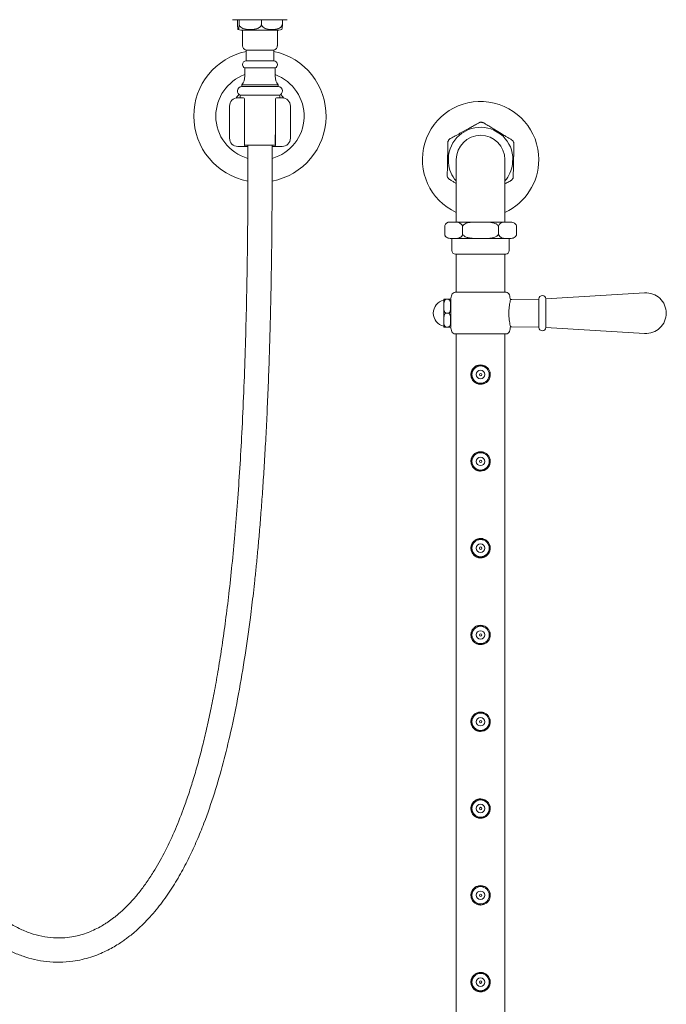
# Model space of a CAD drawing. Units: inches. Extents: x 4 to 114, y 1 to 133.
# Drawn here: x 37 to 52, y 15 to 37 of the extents above; entities that cross this region are included whole.
import ezdxf

# ---------------------------------------------------------------- set-up
doc = ezdxf.new("R2010")
doc.units = ezdxf.units.IN
doc.header["$MEASUREMENT"] = 0
doc.layers.add('WATERWORKS FITTINGS', color=7, linetype='Continuous', lineweight=9)

# ---------------------------------------------------------------- blocks, each defined once
blk = doc.blocks.new('*U12')
at = {"layer": 'WATERWORKS FITTINGS', "ltscale": 12}
for p, q in [((15, 17.357), (14.38, 17.357)), ((14.492, 17.357), (14.492, 17.259)), ((14.526, 17.357), (14.526, 17.259)), ((15.62, 17.357), (15, 17.357)), ((15.034, 17.357), (15.034, 17.259)), ((15.508, 17.357), (15.508, 17.259)), ((15.43, 17.121), (14.57, 17.121)), ((14.606, 17.121), (14.606, 16.764)), ((15.394, 16.764), (15.394, 17.121)), ((14.685, 16.668), (14.685, 16.422)), ((14.685, 16.668), (15.315, 16.668)), ((15.315, 16.422), (15.315, 16.668)), ((14.606, 16.343), (14.606, 16.337)), ((14.685, 16.422), (15.019, 16.422)), ((15.019, 16.422), (15.315, 16.422)), ((15.394, 16.337), (15.394, 16.343)), ((14.656, 16.264), (14.656, 16.077)), ((14.656, 16.264), (15.021, 16.264)), ((15.021, 16.264), (15.344, 16.264)), ((15.344, 16.077), (15.344, 16.264)), ((14.587, 15.881), (14.587, 15.841)), ((14.587, 15.881), (15.025, 15.881)), ((15.025, 15.881), (15.413, 15.881)), ((15.413, 15.841), (15.413, 15.881)), ((14.551, 15.648), (14.553, 15.585)), ((14.551, 15.648), (14.936, 15.648)), ((14.587, 15.841), (15.025, 15.841)), ((14.936, 15.648), (15.449, 15.648)), ((15.025, 15.841), (15.413, 15.841)), ((15.447, 15.585), (15.449, 15.648)), ((14.499, 15.585), (14.626, 15.585)), ((15.374, 15.585), (15.501, 15.585)), ((14.311, 15.398), (14.311, 14.67)), ((14.646, 15.398), (14.646, 14.67)), ((15.354, 14.67), (15.354, 15.398)), ((15.689, 14.67), (15.689, 15.398)), ((15.344, 14.748), (15.354, 14.748)), ((14.626, 14.483), (14.499, 14.483)), ((14.725, 14.483), (14.626, 14.483)), ((15.352, 14.511), (14.648, 14.511)), ((14.725, 14.511), (14.725, 13.55)), ((15.275, 13.55), (15.275, 14.511)), ((15.374, 14.483), (15.275, 14.483)), ((15.501, 14.483), (15.374, 14.483))]:
    blk.add_line(p, q, dxfattribs=at)
at = {"layer": 'WATERWORKS FITTINGS', "ltscale": 14}
for p, q in [((19.718, 14.882), (19.562, 14.796)), ((19.571, 14.779), (19.727, 14.865)), ((20.301, 14.853), (20.453, 14.76)), ((20.464, 14.777), (20.312, 14.869)), ((19.254, 14.288), (19.25, 14.11)), ((19.27, 14.11), (19.274, 14.288)), ((19.449, 13.434), (19.449, 14.184)), ((20.551, 14.184), (20.551, 13.434)), ((20.73, 14.257), (20.726, 14.079)), ((20.746, 14.079), (20.75, 14.257)), ((19.449, 12.768), (19.449, 13.434)), ((20.551, 13.434), (20.551, 12.768)), ((20, 12.768), (19.3, 12.768)), ((20.625, 12.768), (20, 12.768)), ((19.188, 12.474), (19.188, 12.688)), ((20.812, 12.688), (20.812, 12.474)), ((20.812, 12.474), (20.812, 12.688)), ((20.812, 12.688), (20.812, 12.688)), ((19.35, 12.119), (19.35, 12.394)), ((20, 12.394), (19.35, 12.394)), ((20.65, 12.394), (20, 12.394)), ((20.65, 12.394), (20.65, 12.119)), ((20.812, 12.474), (20.812, 12.474)), ((19.429, 12.04), (20.571, 12.04)), ((19.449, 11.174), (19.449, 12.04)), ((20.551, 12.04), (20.551, 11.174)), ((20.577, 11.174), (19.423, 11.174)), ((19.165, 11.006), (19.165, 10.701)), ((19.205, 11.016), (19.284, 11.016)), ((19.323, 11.02), (19.323, 10.382)), ((20.68, 11.008), (20.709, 11.008)), ((20.709, 11.008), (21.323, 11.02)), ((21.323, 10.379), (21.323, 11.023)), ((21.48, 11.025), (23.717, 11.161)), ((21.48, 10.378), (21.48, 11.025)), ((19.165, 10.701), (19.165, 10.397)), ((19.284, 10.386), (19.205, 10.386)), ((20.709, 10.394), (20.68, 10.394)), ((21.323, 10.382), (20.709, 10.394)), ((23.717, 10.241), (21.48, 10.378)), ((19.423, 10.229), (20, 10.229)), ((19.449, -7.361), (19.449, 10.229)), ((20, 10.229), (20.577, 10.229)), ((20.551, 10.229), (20.551, -7.361)), ((19.879, 9.491), (19.781, 9.322)), ((19.902, 9.505), (19.879, 9.491)), ((20.098, 9.505), (19.902, 9.505)), ((20.122, 9.491), (20.098, 9.505)), ((20.22, 9.321), (20.122, 9.491)), ((19.781, 9.322), (19.78, 9.294)), ((19.78, 9.294), (19.878, 9.125)), ((20.121, 9.124), (20.219, 9.294)), ((20.219, 9.294), (20.22, 9.321)), ((19.878, 9.125), (19.902, 9.111)), ((19.902, 9.111), (20.098, 9.111)), ((20.098, 9.111), (20.121, 9.124)), ((19.879, 7.523), (19.781, 7.353)), ((19.902, 7.536), (19.879, 7.523)), ((20.098, 7.536), (19.902, 7.536)), ((20.122, 7.522), (20.098, 7.536)), ((20.22, 7.352), (20.122, 7.522)), ((19.781, 7.353), (19.78, 7.326)), ((19.78, 7.326), (19.878, 7.156)), ((19.878, 7.156), (19.902, 7.142)), ((20.098, 7.142), (20.121, 7.156)), ((20.121, 7.156), (20.219, 7.325)), ((20.219, 7.325), (20.22, 7.352)), ((19.902, 7.142), (20.098, 7.142)), ((19.781, 5.385), (19.78, 5.357)), ((19.879, 5.554), (19.781, 5.385)), ((19.902, 5.568), (19.879, 5.554)), ((20.098, 5.568), (19.902, 5.568)), ((20.122, 5.554), (20.098, 5.568)), ((20.22, 5.384), (20.122, 5.554)), ((20.219, 5.357), (20.22, 5.384)), ((19.78, 5.357), (19.878, 5.188)), ((19.878, 5.188), (19.902, 5.174)), ((19.902, 5.174), (20.098, 5.174)), ((20.098, 5.174), (20.121, 5.187)), ((20.121, 5.187), (20.219, 5.357)), ((19.879, 3.586), (19.781, 3.416)), ((19.902, 3.599), (19.879, 3.586)), ((20.098, 3.599), (19.902, 3.599)), ((20.122, 3.585), (20.098, 3.599)), ((20.22, 3.415), (20.122, 3.585)), ((19.781, 3.416), (19.78, 3.389)), ((19.78, 3.389), (19.878, 3.219)), ((20.121, 3.219), (20.219, 3.388)), ((20.219, 3.388), (20.22, 3.415)), ((19.878, 3.219), (19.902, 3.205)), ((19.902, 3.205), (20.098, 3.205)), ((20.098, 3.205), (20.121, 3.219)), ((19.879, 1.617), (19.781, 1.448)), ((19.902, 1.631), (19.879, 1.617)), ((20.098, 1.631), (19.902, 1.631)), ((20.122, 1.617), (20.098, 1.631)), ((20.22, 1.447), (20.122, 1.617)), ((19.781, 1.448), (19.78, 1.42)), ((19.78, 1.42), (19.878, 1.251)), ((20.121, 1.25), (20.219, 1.42)), ((20.219, 1.42), (20.22, 1.447)), ((19.878, 1.251), (19.902, 1.237)), ((19.902, 1.237), (20.098, 1.237)), ((20.098, 1.237), (20.121, 1.25)), ((19.879, -0.351), (19.781, -0.521)), ((19.902, -0.338), (19.879, -0.351)), ((20.098, -0.338), (19.902, -0.338)), ((20.122, -0.352), (20.098, -0.338)), ((20.22, -0.522), (20.122, -0.352)), ((19.781, -0.521), (19.78, -0.548)), ((19.78, -0.548), (19.878, -0.718)), ((20.121, -0.718), (20.219, -0.549)), ((20.219, -0.549), (20.22, -0.522)), ((19.878, -0.718), (19.902, -0.732)), ((19.902, -0.732), (20.098, -0.732)), ((20.098, -0.732), (20.121, -0.718)), ((19.879, -2.32), (19.781, -2.489)), ((19.902, -2.307), (19.879, -2.32)), ((20.098, -2.307), (19.902, -2.307)), ((20.122, -2.32), (20.098, -2.307)), ((20.22, -2.49), (20.122, -2.32)), ((19.781, -2.489), (19.78, -2.517)), ((19.78, -2.517), (19.878, -2.686)), ((20.121, -2.687), (20.219, -2.517)), ((20.219, -2.517), (20.22, -2.49)), ((19.878, -2.686), (19.902, -2.7)), ((19.902, -2.7), (20.098, -2.7)), ((20.098, -2.7), (20.121, -2.687)), ((19.781, -4.458), (19.78, -4.485)), ((19.879, -4.288), (19.781, -4.458)), ((19.902, -4.275), (19.879, -4.288)), ((20.098, -4.275), (19.902, -4.275)), ((20.122, -4.289), (20.098, -4.275)), ((20.22, -4.459), (20.122, -4.289)), ((20.219, -4.486), (20.22, -4.459)), ((19.78, -4.485), (19.878, -4.655)), ((19.878, -4.655), (19.902, -4.669)), ((19.902, -4.669), (20.098, -4.669)), ((20.098, -4.669), (20.121, -4.655)), ((20.121, -4.655), (20.219, -4.486))]:
    blk.add_line(p, q, dxfattribs=at)
at = {"layer": 'WATERWORKS FITTINGS'}
for p, q in [((19.594, 12.676), (19.594, 12.485)), ((20.406, 12.677), (20.406, 12.486)), ((19.212, 10.701), (19.276, 10.701))]:
    blk.add_line(p, q, dxfattribs=at)
at = {"layer": 'WATERWORKS FITTINGS', "ltscale": 12, "flags": 128}
for points in [[(14.53, 15.662), (14.487, 15.617), (14.458, 15.581)], [(15.542, 15.581), (15.513, 15.617), (15.47, 15.662)]]:
    blk.add_lwpolyline(points, dxfattribs=at)
at = {"layer": 'WATERWORKS FITTINGS', "ltscale": 196}
for centre, radius in [((20, 9.308), 0.196), ((20, 9.308), 0.0965), ((20, 9.308), 0.0276), ((20, 7.339), 0.196), ((20, 7.339), 0.0965), ((20, 7.339), 0.0276), ((20, 5.371), 0.196), ((20, 5.371), 0.0965), ((20, 5.371), 0.0276), ((20, 3.402), 0.196), ((20, 3.402), 0.0965), ((20, 3.402), 0.0276), ((20, 1.434), 0.196), ((20, 1.434), 0.0965), ((20, 1.434), 0.0276), ((20, -0.535), 0.196), ((20, -0.535), 0.0965), ((20, -0.535), 0.0276), ((20, -2.503), 0.196), ((20, -2.503), 0.0965), ((20, -2.503), 0.0276), ((20, -4.472), 0.196), ((20, -4.472), 0.0965), ((20, -4.472), 0.0276)]:
    blk.add_circle(centre, radius, dxfattribs=at)
at = {"layer": 'WATERWORKS FITTINGS', "ltscale": 144}
for centre, radius, start, end in [((14.57, 17.259), 0.138, 242.65, 270), ((15.43, 17.259), 0.138, 270, 297.3814), ((14.705, 16.764), 0.0984, 180, 258.463), ((15.295, 16.764), 0.0984, 281.537, 0), ((15, 15.172), 1.5, 102.1208, 180), ((15, 15.172), 1.5, 280.5487, 77.8792), ((14.685, 16.343), 0.0787, 90, 180), ((14.685, 16.337), 0.0787, 180, 247.9757), ((15.315, 16.343), 0.0787, 0, 90), ((15.315, 16.337), 0.0787, 292.0243, 0), ((15, 15.172), 1, 110.1506, 180), ((15, 15.172), 1, 285.9386, 69.8494), ((14.34, 16.077), 0.316, 321.4199, 0), ((15.66, 16.077), 0.316, 180, 218.5801), ((14.587, 15.743), 0.0984, 90, 180), ((14.587, 15.743), 0.0984, 180, 253.7398), ((15.413, 15.743), 0.0984, 0, 90), ((15.413, 15.743), 0.0984, 286.2602, 0), ((14.499, 15.398), 0.188, 90, 180), ((14.626, 15.566), 0.0197, 0, 90), ((15.374, 15.566), 0.0197, 90, 180), ((15.501, 15.398), 0.188, 0, 90), ((15, 15.172), 1.5, 180, 259.4513), ((15, 15.172), 1, 180, 254.0614), ((14.499, 14.67), 0.188, 180, 270), ((15.501, 14.67), 0.188, 270, 0), ((14.626, 14.503), 0.0197, 270, 0), ((15.374, 14.503), 0.0197, 180, 270)]:
    blk.add_arc(centre, radius, start, end, dxfattribs=at)
at = {"layer": 'WATERWORKS FITTINGS', "ltscale": 196}
for centre, radius, start, end in [((20, 14.184), 1.319, 0, 245.2973), ((19.993, 15.011), 0.0197, 88.7869, 118.7869), ((20.042, 15.01), 0.0197, 58.7869, 88.7869), ((20, 14.184), 0.734, 125.7461, 171.8276), ((20, 14.184), 0.734, 65.7461, 111.8276), ((20, 14.184), 0.734, 5.7461, 51.8276), ((19.28, 14.591), 0.0197, 148.7869, 178.7869), ((19.306, 14.633), 0.0197, 118.7869, 148.7869), ((20, 14.184), 0.551, 90, 180), ((20, 14.184), 0.551, 0, 90), ((20.713, 14.603), 0.0197, 28.7869, 58.7869), ((20.736, 14.56), 0.0197, 358.7869, 28.7869), ((20, 14.184), 0.734, 185.7461, 221.3072), ((20, 14.184), 1.319, 294.7027, 0), ((20, 14.184), 0.734, 318.6928, 351.8276), ((19.264, 13.807), 0.0197, 178.7869, 208.7869), ((19.287, 13.764), 0.0197, 208.7869, 238.7869), ((20.694, 13.734), 0.0197, 298.7869, 328.7869), ((20.72, 13.776), 0.0197, 328.7869, 358.7869), ((19.3, 12.65), 0.118, 90, 161.2262), ((19.429, 12.119), 0.0787, 180, 270), ((20.571, 12.119), 0.0787, 270, 0), ((19.423, 11.095), 0.0787, 90, 163.6389), ((20.577, 11.095), 0.0787, 16.3611, 90), ((19.232, 10.701), 0.303, 102.6804, 257.3196), ((19.224, 11.006), 0.0591, 169.9336, 180), ((20.764, 10.701), 1.476, 163.6389, 167.6822), ((19.236, 10.701), 1.476, 12.0384, 16.3611), ((21.402, 11.023), 0.0787, 0, 180), ((23.748, 10.701), 0.461, 0, 93.7674), ((23.748, 10.701), 0.461, 266.2326, 0), ((19.224, 10.397), 0.0591, 180, 190.0773), ((20.764, 10.701), 1.476, 192.3195, 196.3611), ((19.423, 10.308), 0.0787, 196.3611, 270), ((20.577, 10.308), 0.0787, 270, 343.6389), ((19.236, 10.701), 1.476, 343.6389, 347.9741), ((21.402, 10.379), 0.0787, 180, 0)]:
    blk.add_arc(centre, radius, start, end, dxfattribs=at)
at = {"layer": 'WATERWORKS FITTINGS'}
for centre, radius, start, end in [((19.438, 12.595), 0.176, 35.2496, 80.7901), ((19.826, 12.837), 0.283, 209.9052, 214.7339), ((20.323, 12.746), 0.107, 320.5032, 336.0107)]:
    blk.add_arc(centre, radius, start, end, dxfattribs=at)
at = {"layer": 'WATERWORKS FITTINGS', "ltscale": 12}
for points, knots in [([(14.492, 17.259), (14.492, 17.254), (14.492, 17.242), (14.492, 17.221), (14.494, 17.193), (14.497, 17.161), (14.502, 17.139), (14.509, 17.133), (14.516, 17.139), (14.521, 17.162), (14.524, 17.188), (14.525, 17.215), (14.526, 17.239), (14.526, 17.253), (14.526, 17.259)], [0, 0, 0, 0, 0.018558, 0.053217, 0.101464, 0.175166, 0.313519, 0.499938, 0.706919, 0.80989, 0.888542, 0.936303, 0.975293, 1, 1, 1, 1]), ([(14.526, 17.259), (14.527, 17.25), (14.528, 17.234), (14.541, 17.209), (14.569, 17.18), (14.62, 17.154), (14.689, 17.139), (14.767, 17.134), (14.847, 17.137), (14.917, 17.148), (14.971, 17.168), (15.004, 17.191), (15.024, 17.218), (15.033, 17.24), (15.034, 17.254), (15.034, 17.259)], [0, 0, 0, 0, 0.036087, 0.072033, 0.128798, 0.222734, 0.347096, 0.474856, 0.610988, 0.749199, 0.821365, 0.893951, 0.939281, 0.977885, 1, 1, 1, 1]), ([(15.034, 17.259), (15.035, 17.25), (15.036, 17.234), (15.049, 17.209), (15.075, 17.18), (15.122, 17.154), (15.186, 17.139), (15.259, 17.134), (15.334, 17.137), (15.399, 17.148), (15.449, 17.168), (15.48, 17.191), (15.499, 17.218), (15.507, 17.24), (15.508, 17.254), (15.508, 17.259)], [0, 0, 0, 0, 0.036087, 0.072033, 0.128797, 0.222734, 0.347096, 0.474856, 0.610988, 0.749199, 0.821366, 0.893951, 0.93928, 0.977885, 1, 1, 1, 1]), ([(15.508, 17.259), (15.508, 17.254), (15.508, 17.242), (15.508, 17.221), (15.506, 17.193), (15.503, 17.161), (15.499, 17.141), (15.495, 17.139), (15.493, 17.138)], [0, 0, 0, 0, 0.040736, 0.116813, 0.22272, 0.384499, 0.688192, 1, 1, 1, 1]), ([(14.646, 15.398), (14.646, 15.406), (14.646, 15.434), (14.646, 15.478), (14.646, 15.522), (14.646, 15.559), (14.646, 15.563), (14.646, 15.566)], [0, 0, 0, 0, 0.084075, 0.266956, 0.448933, 0.662751, 1, 1, 1, 1]), ([(15.354, 15.566), (15.354, 15.565), (15.354, 15.563), (15.354, 15.543), (15.354, 15.503), (15.354, 15.453), (15.354, 15.415), (15.354, 15.398)], [0, 0, 0, 0, 0.173483, 0.430362, 0.631149, 0.833267, 1, 1, 1, 1]), ([(15.344, 14.748), (15.344, 14.71), (15.345, 14.65), (15.346, 14.59), (15.346, 14.568)], [0, 0, 0, 0, 0.627298, 1, 1, 1, 1]), ([(14.646, 14.503), (14.646, 14.503), (14.646, 14.505), (14.646, 14.525), (14.646, 14.565), (14.646, 14.615), (14.646, 14.653), (14.646, 14.67)], [0, 0, 0, 0, 0.173482, 0.430361, 0.631149, 0.833268, 1, 1, 1, 1]), ([(15.346, 14.568), (15.346, 14.567), (15.346, 14.564), (15.346, 14.557), (15.347, 14.546), (15.35, 14.533), (15.353, 14.528), (15.354, 14.525)], [0, 0, 0, 0, 0.015225, 0.122368, 0.274222, 0.521544, 1, 1, 1, 1]), ([(15.354, 14.67), (15.354, 14.662), (15.354, 14.634), (15.354, 14.591), (15.354, 14.547), (15.354, 14.51), (15.354, 14.505), (15.354, 14.503)], [0, 0, 0, 0, 0.084079, 0.266956, 0.448935, 0.662751, 1, 1, 1, 1]), ([(4.301, 12.921), (4.356, 12.815), (4.469, 12.599), (4.595, 12.245), (4.708, 11.864), (4.807, 11.453), (4.903, 10.981), (4.992, 10.449), (5.076, 9.862), (5.151, 9.262), (5.219, 8.662), (5.282, 8.071), (5.341, 7.492), (5.405, 6.861), (5.477, 6.177), (5.559, 5.435), (5.648, 4.701), (5.747, 3.972), (5.857, 3.248), (5.984, 2.528), (6.128, 1.815), (6.294, 1.11), (6.487, 0.416), (6.692, -0.211), (6.906, -0.769), (7.123, -1.26), (7.367, -1.737), (7.613, -2.145), (7.85, -2.485), (8.071, -2.764), (8.311, -3.026), (8.57, -3.269), (8.849, -3.487), (9.123, -3.66), (9.385, -3.792), (9.633, -3.89), (9.893, -3.964), (10.169, -4.011), (10.46, -4.026), (10.729, -4.007), (10.966, -3.963), (11.163, -3.909), (11.345, -3.843), (11.51, -3.769), (11.657, -3.692), (11.784, -3.615), (11.887, -3.547), (11.973, -3.485), (12.062, -3.417), (12.168, -3.33), (12.296, -3.215), (12.436, -3.075), (12.58, -2.916), (12.765, -2.69), (12.977, -2.393), (13.201, -2.022), (13.398, -1.644), (13.574, -1.259), (13.77, -0.777), (13.972, -0.189), (14.171, 0.499), (14.354, 1.251), (14.52, 2.064), (14.665, 2.933), (14.759, 3.605), (14.818, 4.076), (14.851, 4.358), (14.884, 4.655), (14.918, 4.982), (14.953, 5.345), (14.989, 5.747), (15.025, 6.188), (15.06, 6.669), (15.094, 7.189), (15.127, 7.749), (15.157, 8.346), (15.185, 8.977), (15.209, 9.635), (15.228, 10.26), (15.242, 10.841), (15.253, 11.366), (15.261, 11.878), (15.267, 12.311), (15.27, 12.66), (15.272, 12.925), (15.274, 13.164), (15.274, 13.369), (15.275, 13.494), (15.275, 13.55)], [0, 0, 0, 0, 0.0092433, 0.0189947, 0.0292034, 0.0401939, 0.0518803, 0.0666982, 0.0822122, 0.098058, 0.1137831, 0.129253, 0.1443838, 0.1591058, 0.1786317, 0.1979512, 0.2171988, 0.2362619, 0.25524, 0.2742079, 0.2931472, 0.3119061, 0.3305745, 0.3492808, 0.3632257, 0.377112, 0.3910376, 0.4049261, 0.4141472, 0.4233684, 0.4325831, 0.4417948, 0.4509884, 0.4601222, 0.4669618, 0.4738285, 0.4808081, 0.4880337, 0.4955582, 0.5034597, 0.5089677, 0.5143054, 0.5193264, 0.5240211, 0.5283739, 0.5323094, 0.5355286, 0.537992, 0.5405532, 0.5442581, 0.5487035, 0.5539596, 0.5596549, 0.5653605, 0.5767585, 0.5880593, 0.5991237, 0.6099919, 0.6210339, 0.6397029, 0.6584268, 0.6768979, 0.7001031, 0.7231738, 0.7456514, 0.7530117, 0.7602388, 0.7678432, 0.7763763, 0.785871, 0.7963597, 0.807872, 0.8204222, 0.8340087, 0.848615, 0.864206, 0.880695, 0.8979245, 0.9156835, 0.9295303, 0.943305, 0.9567522, 0.9695366, 0.97705, 0.9840086, 0.9902697, 0.9956643, 1, 1, 1, 1]), ([(14.725, 13.55), (14.725, 13.502), (14.725, 13.394), (14.725, 13.216), (14.724, 13.009), (14.722, 12.775), (14.72, 12.52), (14.716, 12.189), (14.711, 11.78), (14.702, 11.293), (14.689, 10.648), (14.667, 9.852), (14.634, 8.917), (14.593, 8.026), (14.545, 7.193), (14.493, 6.424), (14.434, 5.693), (14.369, 5.001), (14.299, 4.35), (14.223, 3.74), (14.144, 3.171), (14.06, 2.643), (13.974, 2.152), (13.885, 1.699), (13.794, 1.28), (13.697, 0.875), (13.594, 0.483), (13.485, 0.108), (13.375, -0.234), (13.238, -0.624), (13.063, -1.063), (12.838, -1.541), (12.623, -1.923), (12.428, -2.218), (12.265, -2.437), (12.096, -2.636), (11.927, -2.81), (11.791, -2.93), (11.693, -3.008), (11.631, -3.055), (11.564, -3.102), (11.48, -3.157), (11.368, -3.224), (11.225, -3.297), (11.065, -3.363), (10.9, -3.414), (10.72, -3.452), (10.527, -3.473), (10.297, -3.471), (10.053, -3.438), (9.791, -3.365), (9.533, -3.256), (9.28, -3.114), (9.037, -2.941), (8.791, -2.728), (8.549, -2.477), (8.313, -2.188), (8.099, -1.882), (7.904, -1.564), (7.702, -1.193), (7.498, -0.759), (7.294, -0.256), (7.11, 0.271), (6.944, 0.816), (6.796, 1.375), (6.655, 1.978), (6.524, 2.625), (6.402, 3.323), (6.291, 4.047), (6.179, 4.871), (6.07, 5.798), (5.96, 6.826), (5.869, 7.732), (5.789, 8.502), (5.72, 9.12), (5.649, 9.717), (5.573, 10.278), (5.492, 10.797), (5.406, 11.272), (5.314, 11.702), (5.223, 12.062), (5.133, 12.365), (5.04, 12.633), (4.928, 12.913), (4.828, 13.099), (4.776, 13.195)], [0, 0, 0, 0, 0.003899, 0.008732, 0.014374, 0.020708, 0.027636, 0.035067, 0.047561, 0.060817, 0.074596, 0.099913, 0.12543, 0.150549, 0.172271, 0.193139, 0.213016, 0.23182, 0.249529, 0.266131, 0.281639, 0.296092, 0.309529, 0.321996, 0.333548, 0.34424, 0.355809, 0.366344, 0.375932, 0.384896, 0.399869, 0.41416, 0.427664, 0.435361, 0.442742, 0.449803, 0.456469, 0.462316, 0.464519, 0.466597, 0.468569, 0.47116, 0.474724, 0.479158, 0.484117, 0.488749, 0.493047, 0.498982, 0.504436, 0.511581, 0.518849, 0.526362, 0.534204, 0.542278, 0.550465, 0.560423, 0.570482, 0.580583, 0.590653, 0.600613, 0.614784, 0.629428, 0.644483, 0.659873, 0.675509, 0.691296, 0.709965, 0.72889, 0.748626, 0.769151, 0.796178, 0.824149, 0.852772, 0.869791, 0.886784, 0.903108, 0.918401, 0.932588, 0.945619, 0.957457, 0.968107, 0.975671, 0.982987, 0.991117, 1, 1, 1, 1])]:
    blk.add_open_spline(points, degree=3, knots=knots, dxfattribs=at)
at = {"layer": 'WATERWORKS FITTINGS', "ltscale": 14}
for points, knots in [([(19.983, 15.028), (19.981, 15.027), (19.964, 15.017), (19.917, 14.991), (19.841, 14.95), (19.771, 14.911), (19.73, 14.889), (19.718, 14.882)], [0, 0, 0, 0, 0.029338, 0.232448, 0.546565, 0.862542, 1, 1, 1, 1]), ([(20.043, 15.029), (20.034, 15.029), (20.018, 15.03), (20.001, 15.03), (19.993, 15.03)], [0, 0, 0, 0, 0.5, 1, 1, 1, 1]), ([(20.312, 14.869), (20.309, 14.871), (20.275, 14.892), (20.209, 14.932), (20.131, 14.979), (20.078, 15.011), (20.059, 15.022), (20.052, 15.026)], [0, 0, 0, 0, 0.028697, 0.385535, 0.7402, 0.911951, 1, 1, 1, 1]), ([(19.562, 14.796), (19.523, 14.775), (19.453, 14.736), (19.369, 14.69), (19.319, 14.663), (19.302, 14.654), (19.296, 14.65)], [0, 0, 0, 0, 0.422731, 0.778152, 0.922153, 1, 1, 1, 1]), ([(20.723, 14.62), (20.71, 14.628), (20.678, 14.647), (20.621, 14.682), (20.548, 14.726), (20.495, 14.758), (20.464, 14.777)], [0, 0, 0, 0, 0.17308, 0.406684, 0.646618, 1, 1, 1, 1]), ([(19.26, 14.591), (19.26, 14.576), (19.259, 14.539), (19.258, 14.472), (19.256, 14.387), (19.255, 14.325), (19.254, 14.288)], [0, 0, 0, 0, 0.173078, 0.406682, 0.646619, 1, 1, 1, 1]), ([(19.289, 14.643), (19.285, 14.636), (19.276, 14.622), (19.268, 14.608), (19.263, 14.601)], [0, 0, 0, 0, 0.499994, 1, 1, 1, 1]), ([(20.754, 14.57), (20.75, 14.577), (20.742, 14.591), (20.734, 14.606), (20.73, 14.613)], [0, 0, 0, 0, 0.500006, 1, 1, 1, 1]), ([(20.75, 14.257), (20.75, 14.26), (20.751, 14.299), (20.752, 14.376), (20.754, 14.468), (20.756, 14.529), (20.756, 14.552), (20.756, 14.56)], [0, 0, 0, 0, 0.028706, 0.38267, 0.740149, 0.911935, 1, 1, 1, 1]), ([(19.25, 14.11), (19.25, 14.108), (19.249, 14.067), (19.248, 13.99), (19.246, 13.899), (19.244, 13.838), (19.244, 13.815), (19.244, 13.807)], [0, 0, 0, 0, 0.028697, 0.385537, 0.740202, 0.91195, 1, 1, 1, 1]), ([(20.74, 13.776), (20.74, 13.791), (20.741, 13.828), (20.742, 13.895), (20.744, 13.98), (20.745, 14.042), (20.746, 14.079)], [0, 0, 0, 0, 0.173077, 0.406684, 0.646617, 1, 1, 1, 1]), ([(19.246, 13.798), (19.25, 13.79), (19.258, 13.776), (19.266, 13.761), (19.27, 13.754)], [0, 0, 0, 0, 0.50001, 1, 1, 1, 1]), ([(19.277, 13.747), (19.29, 13.739), (19.322, 13.72), (19.379, 13.685), (19.423, 13.658), (19.447, 13.644), (19.449, 13.643)], [0, 0, 0, 0, 0.25766, 0.605436, 0.96263, 1, 1, 1, 1]), ([(20.551, 13.633), (20.552, 13.633), (20.585, 13.652), (20.631, 13.677), (20.681, 13.704), (20.698, 13.713), (20.704, 13.717)], [0, 0, 0, 0, 0.014993, 0.621459, 0.867166, 1, 1, 1, 1]), ([(20.711, 13.724), (20.715, 13.731), (20.724, 13.745), (20.732, 13.759), (20.737, 13.766)], [0, 0, 0, 0, 0.499996, 1, 1, 1, 1]), ([(20.406, 12.677), (20.403, 12.681), (20.4, 12.684), (20.396, 12.688), (20.389, 12.696), (20.37, 12.718), (20.319, 12.742), (20.251, 12.758), (20.142, 12.768), (20.018, 12.768), (19.882, 12.768), (19.783, 12.763), (19.705, 12.749), (19.654, 12.731), (19.62, 12.708), (19.607, 12.693), (19.604, 12.688), (19.6, 12.684), (19.597, 12.68), (19.594, 12.676)], [-0.017244, -0.017244, -0.017244, -0.017244, 0, 0, 0, 0.038607, 0.106459, 0.197589, 0.291176, 0.499934, 0.642016, 0.784439, 0.855589, 0.928474, 0.978813, 1, 1, 1, 1.018374, 1.018374, 1.018374, 1.018374]), ([(20.812, 12.688), (20.812, 12.688), (20.808, 12.698), (20.796, 12.72), (20.769, 12.745), (20.731, 12.761), (20.672, 12.769), (20.606, 12.768), (20.541, 12.767), (20.49, 12.759), (20.454, 12.743), (20.431, 12.718), (20.423, 12.706), (20.421, 12.702)], [0, 0, 0, 0, 0.0015797, 0.0431275, 0.1149607, 0.2165497, 0.3207858, 0.5411929, 0.6907035, 0.792885, 0.9105508, 0.9537631, 0.9801913, 0.9801913, 0.9801913, 0.9801913]), ([(19.188, 12.474), (19.188, 12.474), (19.188, 12.474), (19.188, 12.474), (19.188, 12.474), (19.188, 12.474), (19.188, 12.474), (19.188, 12.474), (19.192, 12.464), (19.204, 12.442), (19.231, 12.417), (19.269, 12.402), (19.328, 12.394), (19.394, 12.394), (19.459, 12.395), (19.51, 12.403), (19.546, 12.419), (19.571, 12.44), (19.576, 12.449), (19.58, 12.456), (19.582, 12.461), (19.582, 12.461), (19.582, 12.461), (19.582, 12.461), (19.588, 12.471), (19.591, 12.476), (19.594, 12.485)], [-0.000314, -0.000314, -0.000314, -0.000314, 0, 0, 0, 0, 0, 0, 0.00158, 0.043128, 0.114961, 0.216549, 0.320786, 0.541193, 0.690703, 0.792885, 0.91055, 0.953763, 0.997269, 1, 1, 1, 1, 1, 1, 1.039682, 1.039682, 1.039682, 1.039682]), ([(19.594, 12.485), (19.597, 12.481), (19.6, 12.478), (19.604, 12.474), (19.611, 12.466), (19.63, 12.444), (19.681, 12.42), (19.749, 12.404), (19.858, 12.394), (19.982, 12.394), (20.118, 12.395), (20.217, 12.399), (20.295, 12.414), (20.346, 12.432), (20.38, 12.454), (20.393, 12.47), (20.396, 12.474), (20.396, 12.474), (20.396, 12.474), (20.396, 12.474), (20.4, 12.478), (20.403, 12.482), (20.406, 12.486)], [-0.017246, -0.017246, -0.017246, -0.017246, 0, 0, 0, 0.038606, 0.106459, 0.19759, 0.291175, 0.499933, 0.642017, 0.784439, 0.855588, 0.928474, 0.978811, 1, 1, 1, 1, 1, 1, 1.018374, 1.018374, 1.018374, 1.018374]), ([(20.406, 12.486), (20.409, 12.481), (20.412, 12.476), (20.416, 12.469), (20.416, 12.469), (20.416, 12.469), (20.416, 12.469), (20.42, 12.461), (20.424, 12.455), (20.434, 12.44), (20.458, 12.417), (20.496, 12.402), (20.555, 12.394), (20.621, 12.394), (20.686, 12.395), (20.737, 12.403), (20.774, 12.419), (20.799, 12.446), (20.808, 12.463), (20.812, 12.474), (20.812, 12.474)], [-0.039803, -0.039803, -0.039803, -0.039803, 0, 0, 0, 0, 0, 0, 0.001581, 0.043128, 0.114961, 0.21655, 0.320786, 0.541193, 0.690703, 0.792884, 0.910551, 0.953762, 0.997268, 1, 1, 1, 1]), ([(19.205, 11.016), (19.201, 11.016), (19.192, 11.016), (19.175, 11.016), (19.168, 11.016), (19.164, 11.016), (19.166, 11.016), (19.166, 11.016)], [0, 0, 0, 0, 0.069607, 0.211544, 0.578983, 0.999562, 1, 1, 1, 1]), ([(19.212, 10.701), (19.21, 10.703), (19.207, 10.705), (19.205, 10.707), (19.2, 10.711), (19.189, 10.72), (19.172, 10.755), (19.166, 10.812), (19.166, 10.883), (19.168, 10.938), (19.179, 10.978), (19.19, 10.999), (19.201, 11.008), (19.205, 11.01), (19.207, 11.012), (19.21, 11.014), (19.212, 11.016)], [-0.027766, -0.027766, -0.027766, -0.027766, 0, 0, 0, 0.045299, 0.125221, 0.355807, 0.575145, 0.795926, 0.870532, 0.96716, 1, 1, 1, 1.028708, 1.028708, 1.028708, 1.028708]), ([(19.276, 11.016), (19.279, 11.014), (19.281, 11.012), (19.284, 11.01), (19.288, 11.007), (19.299, 10.998), (19.317, 10.962), (19.322, 10.906), (19.322, 10.835), (19.32, 10.78), (19.309, 10.739), (19.299, 10.719), (19.287, 10.71), (19.284, 10.707), (19.281, 10.705), (19.278, 10.703), (19.276, 10.701)], [-0.027771, -0.027771, -0.027771, -0.027771, 0, 0, 0, 0.045297, 0.125219, 0.355804, 0.575145, 0.795925, 0.870529, 0.967158, 1, 1, 1, 1.028701, 1.028701, 1.028701, 1.028701]), ([(19.322, 11.016), (19.322, 11.016), (19.323, 11.016), (19.306, 11.016), (19.295, 11.016), (19.286, 11.016), (19.284, 11.016)], [0, 0, 0, 0, 0.644532, 0.824693, 0.942319, 1, 1, 1, 1]), ([(20.678, 11.009), (20.678, 11.01), (20.68, 11.015), (20.673, 10.989), (20.662, 10.934), (20.648, 10.85), (20.64, 10.749), (20.641, 10.643), (20.649, 10.55), (20.657, 10.502), (20.66, 10.48)], [0, 0, 0, 0, 0.037875, 0.176482, 0.316143, 0.45937, 0.603386, 0.743869, 0.882052, 1, 1, 1, 1]), ([(19.212, 10.386), (19.21, 10.388), (19.207, 10.39), (19.205, 10.392), (19.2, 10.396), (19.189, 10.405), (19.172, 10.44), (19.166, 10.497), (19.166, 10.568), (19.168, 10.623), (19.179, 10.663), (19.19, 10.684), (19.201, 10.693), (19.205, 10.695), (19.207, 10.697), (19.21, 10.699), (19.212, 10.701)], [-0.027769, -0.027769, -0.027769, -0.027769, 0, 0, 0, 0.045299, 0.125221, 0.355804, 0.575145, 0.795926, 0.870532, 0.96716, 1, 1, 1, 1.028705, 1.028705, 1.028705, 1.028705]), ([(19.276, 10.701), (19.279, 10.699), (19.281, 10.697), (19.284, 10.695), (19.288, 10.692), (19.299, 10.683), (19.317, 10.647), (19.322, 10.591), (19.322, 10.52), (19.32, 10.465), (19.309, 10.424), (19.299, 10.404), (19.287, 10.395), (19.284, 10.392), (19.281, 10.39), (19.278, 10.388), (19.276, 10.386)], [-0.027766, -0.027766, -0.027766, -0.027766, 0, 0, 0, 0.045299, 0.125221, 0.355804, 0.575144, 0.795925, 0.870531, 0.96716, 1, 1, 1, 1.028707, 1.028707, 1.028707, 1.028707]), ([(19.166, 10.386), (19.166, 10.386), (19.166, 10.386), (19.182, 10.386), (19.194, 10.386), (19.202, 10.386), (19.205, 10.386)], [0, 0, 0, 0, 0.6445321, 0.8246937, 0.9423237, 1, 1, 1, 1]), ([(19.284, 10.386), (19.287, 10.386), (19.297, 10.386), (19.313, 10.386), (19.321, 10.386), (19.324, 10.386), (19.322, 10.386), (19.322, 10.386)], [0, 0, 0, 0, 0.069611, 0.211548, 0.578985, 0.999562, 1, 1, 1, 1]), ([(20.66, 10.48), (20.664, 10.459), (20.673, 10.415), (20.679, 10.389), (20.678, 10.393), (20.678, 10.394)], [0, 0, 0, 0, 0.430937, 0.862185, 1, 1, 1, 1]), ([(20.091, 9.505), (20.074, 9.512), (20.036, 9.529), (19.968, 9.528), (19.901, 9.508), (19.842, 9.466), (19.8, 9.406), (19.781, 9.354), (19.782, 9.326), (19.782, 9.324)], [0, 0, 0, 0, 0.124516, 0.2872854, 0.4429008, 0.6033434, 0.7742664, 0.9466083, 0.9646006, 0.9646006, 0.9646006, 0.9646006]), ([(20.219, 9.323), (20.219, 9.324), (20.221, 9.347), (20.204, 9.393), (20.173, 9.45), (20.14, 9.475), (20.125, 9.486)], [0, 0, 0, 0, 0.013581, 0.359513, 0.712689, 1, 1, 1, 1]), ([(19.784, 9.288), (19.784, 9.279), (19.785, 9.247), (19.809, 9.196), (19.84, 9.151), (19.868, 9.135), (19.875, 9.131)], [0, 0, 0, 0, 0.140514, 0.495575, 0.870971, 1, 1, 1, 1]), ([(20.123, 9.128), (20.126, 9.129), (20.15, 9.141), (20.184, 9.183), (20.213, 9.239), (20.216, 9.277), (20.217, 9.289)], [0, 0, 0, 0, 0.0423022, 0.3873278, 0.7473034, 0.9202583, 0.9202583, 0.9202583, 0.9202583]), ([(19.907, 9.111), (19.911, 9.108), (19.935, 9.093), (19.969, 9.089), (19.997, 9.088), (20, 9.088)], [0, 0, 0, 0, 0.1344698, 0.9066615, 1, 1, 1, 1]), ([(20, 9.088), (20.024, 9.089), (20.057, 9.091), (20.084, 9.107), (20.091, 9.111)], [0, 0, 0, 0, 0.740401, 1, 1, 1, 1]), ([(20.091, 7.536), (20.074, 7.543), (20.036, 7.561), (19.968, 7.56), (19.901, 7.539), (19.842, 7.497), (19.8, 7.438), (19.781, 7.386), (19.782, 7.358), (19.782, 7.355)], [0, 0, 0, 0, 0.124516, 0.2872854, 0.4429008, 0.6033434, 0.7742664, 0.9466083, 0.9646006, 0.9646006, 0.9646006, 0.9646006]), ([(20.219, 7.354), (20.219, 7.355), (20.221, 7.379), (20.204, 7.425), (20.173, 7.481), (20.14, 7.506), (20.125, 7.517)], [0, 0, 0, 0, 0.013581, 0.359513, 0.712689, 1, 1, 1, 1]), ([(19.784, 7.319), (19.784, 7.31), (19.785, 7.279), (19.809, 7.228), (19.84, 7.182), (19.868, 7.166), (19.875, 7.162)], [0, 0, 0, 0, 0.140514, 0.495575, 0.870971, 1, 1, 1, 1]), ([(20.123, 7.159), (20.126, 7.16), (20.15, 7.173), (20.184, 7.215), (20.213, 7.27), (20.216, 7.308), (20.217, 7.321)], [0, 0, 0, 0, 0.0423022, 0.3873278, 0.7473034, 0.9202583, 0.9202583, 0.9202583, 0.9202583]), ([(19.907, 7.142), (19.911, 7.14), (19.935, 7.124), (19.969, 7.12), (19.997, 7.12), (20, 7.12)], [0, 0, 0, 0, 0.1344698, 0.9066615, 1, 1, 1, 1]), ([(20, 7.12), (20.024, 7.121), (20.057, 7.122), (20.084, 7.138), (20.091, 7.142)], [0, 0, 0, 0, 0.740401, 1, 1, 1, 1]), ([(20.091, 5.568), (20.074, 5.575), (20.036, 5.592), (19.968, 5.591), (19.901, 5.57), (19.842, 5.529), (19.8, 5.469), (19.781, 5.417), (19.782, 5.389), (19.782, 5.387)], [0, 0, 0, 0, 0.124516, 0.2872854, 0.4429008, 0.6033434, 0.7742664, 0.9466083, 0.9646006, 0.9646006, 0.9646006, 0.9646006]), ([(20.219, 5.386), (20.219, 5.387), (20.221, 5.41), (20.204, 5.456), (20.173, 5.513), (20.14, 5.538), (20.125, 5.549)], [0, 0, 0, 0, 0.013581, 0.359513, 0.712689, 1, 1, 1, 1]), ([(19.784, 5.351), (19.784, 5.342), (19.785, 5.31), (19.809, 5.259), (19.84, 5.214), (19.868, 5.198), (19.875, 5.194)], [0, 0, 0, 0, 0.140514, 0.495575, 0.870971, 1, 1, 1, 1]), ([(19.907, 5.174), (19.911, 5.171), (19.935, 5.156), (19.969, 5.152), (19.997, 5.151), (20, 5.151)], [0, 0, 0, 0, 0.1344698, 0.9066615, 1, 1, 1, 1]), ([(20, 5.151), (20.024, 5.152), (20.057, 5.154), (20.084, 5.17), (20.091, 5.174)], [0, 0, 0, 0, 0.740401, 1, 1, 1, 1]), ([(20.123, 5.191), (20.126, 5.192), (20.15, 5.204), (20.184, 5.246), (20.213, 5.302), (20.216, 5.34), (20.217, 5.352)], [0, 0, 0, 0, 0.0423022, 0.3873278, 0.7473034, 0.9202583, 0.9202583, 0.9202583, 0.9202583]), ([(20.091, 3.599), (20.074, 3.606), (20.036, 3.624), (19.968, 3.623), (19.901, 3.602), (19.842, 3.56), (19.8, 3.501), (19.781, 3.449), (19.782, 3.421), (19.782, 3.418)], [0, 0, 0, 0, 0.124516, 0.2872854, 0.4429008, 0.6033434, 0.7742664, 0.9466083, 0.9646006, 0.9646006, 0.9646006, 0.9646006]), ([(20.219, 3.417), (20.219, 3.418), (20.221, 3.442), (20.204, 3.488), (20.173, 3.544), (20.14, 3.569), (20.125, 3.58)], [0, 0, 0, 0, 0.013581, 0.359513, 0.712689, 1, 1, 1, 1]), ([(19.784, 3.382), (19.784, 3.373), (19.785, 3.342), (19.809, 3.291), (19.84, 3.245), (19.868, 3.229), (19.875, 3.225)], [0, 0, 0, 0, 0.140514, 0.495575, 0.870971, 1, 1, 1, 1]), ([(20.123, 3.222), (20.126, 3.223), (20.15, 3.236), (20.184, 3.278), (20.213, 3.333), (20.216, 3.371), (20.217, 3.384)], [0, 0, 0, 0, 0.0423022, 0.3873278, 0.7473034, 0.9202583, 0.9202583, 0.9202583, 0.9202583]), ([(19.907, 3.205), (19.911, 3.203), (19.935, 3.187), (19.969, 3.183), (19.997, 3.183), (20, 3.183)], [0, 0, 0, 0, 0.1344698, 0.9066615, 1, 1, 1, 1]), ([(20, 3.183), (20.024, 3.184), (20.057, 3.185), (20.084, 3.201), (20.091, 3.205)], [0, 0, 0, 0, 0.740401, 1, 1, 1, 1]), ([(20.091, 1.631), (20.074, 1.638), (20.036, 1.655), (19.968, 1.654), (19.901, 1.633), (19.842, 1.592), (19.8, 1.532), (19.781, 1.48), (19.782, 1.452), (19.782, 1.45)], [0, 0, 0, 0, 0.124516, 0.2872854, 0.4429008, 0.6033434, 0.7742664, 0.9466083, 0.9646006, 0.9646006, 0.9646006, 0.9646006]), ([(20.219, 1.449), (20.219, 1.45), (20.221, 1.473), (20.204, 1.519), (20.173, 1.576), (20.14, 1.601), (20.125, 1.612)], [0, 0, 0, 0, 0.013581, 0.359513, 0.712689, 1, 1, 1, 1]), ([(19.784, 1.414), (19.784, 1.405), (19.785, 1.373), (19.809, 1.322), (19.84, 1.277), (19.868, 1.261), (19.875, 1.257)], [0, 0, 0, 0, 0.140514, 0.495575, 0.870971, 1, 1, 1, 1]), ([(20.123, 1.254), (20.126, 1.255), (20.15, 1.267), (20.184, 1.309), (20.213, 1.365), (20.216, 1.403), (20.217, 1.415)], [0, 0, 0, 0, 0.0423022, 0.3873278, 0.7473034, 0.9202583, 0.9202583, 0.9202583, 0.9202583]), ([(19.907, 1.237), (19.911, 1.234), (19.935, 1.219), (19.969, 1.215), (19.997, 1.214), (20, 1.214)], [0, 0, 0, 0, 0.1344698, 0.9066615, 1, 1, 1, 1]), ([(20, 1.214), (20.024, 1.215), (20.057, 1.217), (20.084, 1.233), (20.091, 1.237)], [0, 0, 0, 0, 0.740401, 1, 1, 1, 1]), ([(20.091, -0.338), (20.074, -0.331), (20.036, -0.313), (19.968, -0.314), (19.901, -0.335), (19.842, -0.377), (19.8, -0.436), (19.781, -0.488), (19.782, -0.516), (19.782, -0.519)], [0, 0, 0, 0, 0.124516, 0.2872854, 0.4429008, 0.6033434, 0.7742664, 0.9466083, 0.9646006, 0.9646006, 0.9646006, 0.9646006]), ([(20.219, -0.52), (20.219, -0.519), (20.221, -0.495), (20.204, -0.449), (20.173, -0.393), (20.14, -0.368), (20.125, -0.357)], [0, 0, 0, 0, 0.013581, 0.359513, 0.712689, 1, 1, 1, 1]), ([(19.784, -0.555), (19.784, -0.564), (19.785, -0.595), (19.809, -0.646), (19.84, -0.692), (19.868, -0.708), (19.875, -0.712)], [0, 0, 0, 0, 0.140514, 0.495575, 0.870971, 1, 1, 1, 1]), ([(20.123, -0.715), (20.126, -0.714), (20.15, -0.701), (20.184, -0.659), (20.213, -0.604), (20.216, -0.566), (20.217, -0.553)], [0, 0, 0, 0, 0.0423022, 0.3873278, 0.7473034, 0.9202583, 0.9202583, 0.9202583, 0.9202583]), ([(19.907, -0.732), (19.911, -0.734), (19.935, -0.75), (19.969, -0.754), (19.997, -0.754), (20, -0.754)], [0, 0, 0, 0, 0.1344698, 0.9066615, 1, 1, 1, 1]), ([(20, -0.754), (20.024, -0.753), (20.057, -0.752), (20.084, -0.736), (20.091, -0.732)], [0, 0, 0, 0, 0.740401, 1, 1, 1, 1]), ([(20.091, -2.307), (20.074, -2.299), (20.036, -2.282), (19.968, -2.283), (19.901, -2.304), (19.842, -2.345), (19.8, -2.405), (19.781, -2.457), (19.782, -2.485), (19.782, -2.487)], [0, 0, 0, 0, 0.124516, 0.2872854, 0.4429008, 0.6033434, 0.7742664, 0.9466083, 0.9646006, 0.9646006, 0.9646006, 0.9646006]), ([(20.219, -2.488), (20.219, -2.487), (20.221, -2.464), (20.204, -2.418), (20.173, -2.361), (20.14, -2.337), (20.125, -2.325)], [0, 0, 0, 0, 0.013581, 0.359513, 0.712689, 1, 1, 1, 1]), ([(19.784, -2.523), (19.784, -2.532), (19.785, -2.564), (19.809, -2.615), (19.84, -2.66), (19.868, -2.676), (19.875, -2.68)], [0, 0, 0, 0, 0.140514, 0.495575, 0.870971, 1, 1, 1, 1]), ([(20.123, -2.683), (20.126, -2.682), (20.15, -2.67), (20.184, -2.628), (20.213, -2.572), (20.216, -2.534), (20.217, -2.522)], [0, 0, 0, 0, 0.0423022, 0.3873278, 0.7473034, 0.9202583, 0.9202583, 0.9202583, 0.9202583]), ([(19.907, -2.7), (19.911, -2.703), (19.935, -2.718), (19.969, -2.722), (19.997, -2.723), (20, -2.723)], [0, 0, 0, 0, 0.1344698, 0.9066615, 1, 1, 1, 1]), ([(20, -2.723), (20.024, -2.722), (20.057, -2.72), (20.084, -2.704), (20.091, -2.7)], [0, 0, 0, 0, 0.740401, 1, 1, 1, 1]), ([(20.091, -4.275), (20.074, -4.268), (20.036, -4.25), (19.968, -4.251), (19.901, -4.272), (19.842, -4.314), (19.8, -4.373), (19.781, -4.425), (19.782, -4.453), (19.782, -4.456)], [0, 0, 0, 0, 0.124516, 0.2872854, 0.4429008, 0.6033434, 0.7742664, 0.9466083, 0.9646006, 0.9646006, 0.9646006, 0.9646006]), ([(20.219, -4.457), (20.219, -4.456), (20.221, -4.432), (20.204, -4.386), (20.173, -4.33), (20.14, -4.305), (20.125, -4.294)], [0, 0, 0, 0, 0.013581, 0.359513, 0.712689, 1, 1, 1, 1]), ([(19.784, -4.492), (19.784, -4.501), (19.785, -4.532), (19.809, -4.583), (19.84, -4.629), (19.868, -4.645), (19.875, -4.649)], [0, 0, 0, 0, 0.140514, 0.495575, 0.870971, 1, 1, 1, 1]), ([(19.907, -4.669), (19.911, -4.671), (19.935, -4.687), (19.969, -4.691), (19.997, -4.691), (20, -4.691)], [0, 0, 0, 0, 0.1344698, 0.9066615, 1, 1, 1, 1]), ([(20, -4.691), (20.024, -4.69), (20.057, -4.689), (20.084, -4.673), (20.091, -4.669)], [0, 0, 0, 0, 0.740401, 1, 1, 1, 1]), ([(20.123, -4.652), (20.126, -4.651), (20.15, -4.638), (20.184, -4.596), (20.213, -4.541), (20.216, -4.503), (20.217, -4.49)], [0, 0, 0, 0, 0.0423022, 0.3873278, 0.7473034, 0.9202583, 0.9202583, 0.9202583, 0.9202583])]:
    blk.add_open_spline(points, degree=3, knots=knots, dxfattribs=at)

msp = doc.modelspace()

# ---------------------------------------------------------------- block references
msp.add_blockref('*U12', (27.81, 19.521))

doc.saveas('drawing.dxf')
